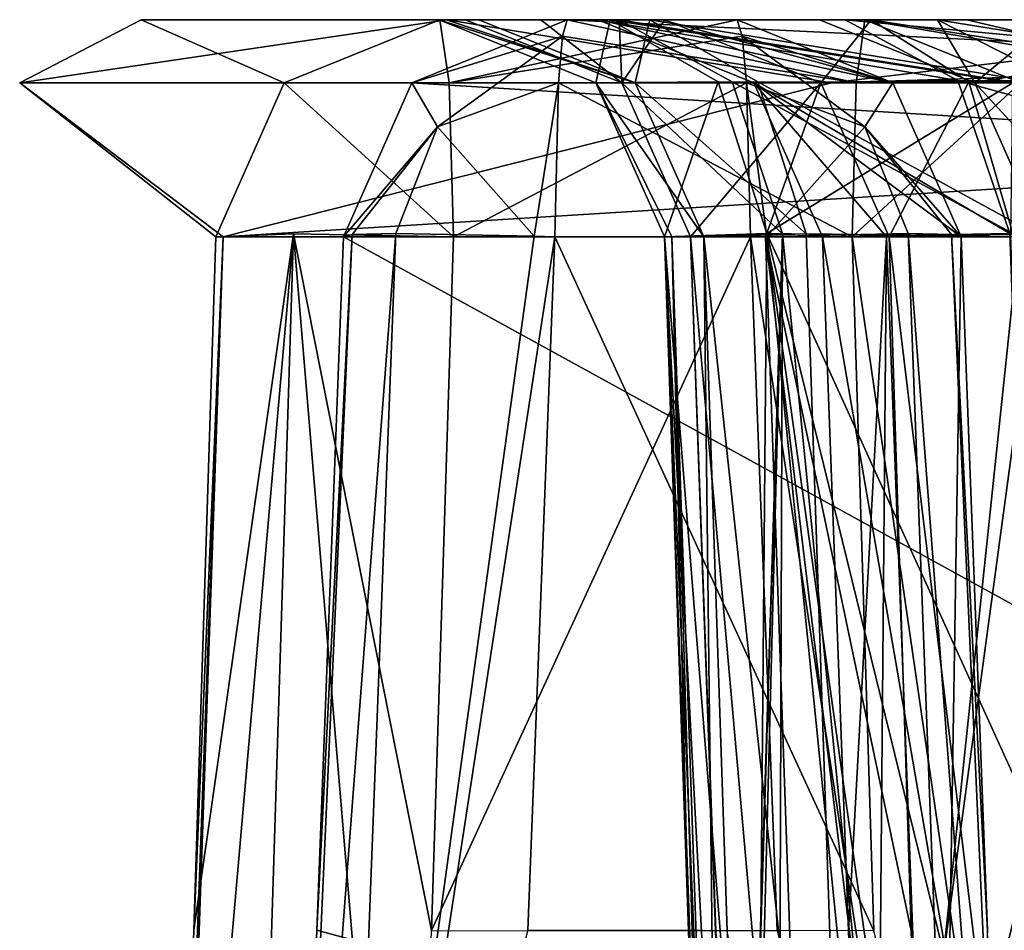
# Model space of a CAD drawing. Units: inches. Extents: x -12 to 12, y -0.4 to 8.4.
# Drawn here: x -12 to -11.8, y 0.1 to 0.2 of the extents above; entities that cross this region are included whole.
import ezdxf

# ---------------------------------------------------------------- set-up
doc = ezdxf.new("R2010")
doc.units = ezdxf.units.IN
doc.header["$LTSCALE"] = 33.374815
doc.header["$MEASUREMENT"] = 0
for name, color, linetype in [('12251', 7, 'CONTINUOUS'), ('12296', 7, 'CONTINUOUS'), ('12311', 7, 'CONTINUOUS'), ('12317', 7, 'CONTINUOUS'), ('12320', 7, 'CONTINUOUS'), ('12326', 7, 'CONTINUOUS'), ('12333', 7, 'CONTINUOUS'), ('12335', 7, 'CONTINUOUS'), ('12343', 7, 'CONTINUOUS'), ('12348', 7, 'CONTINUOUS'), ('12349', 7, 'CONTINUOUS'), ('12391', 7, 'CONTINUOUS'), ('12392', 7, 'CONTINUOUS'), ('12401', 7, 'CONTINUOUS'), ('12402', 7, 'CONTINUOUS'), ('12403', 7, 'CONTINUOUS'), ('12409', 7, 'CONTINUOUS'), ('12410', 7, 'CONTINUOUS'), ('12411', 7, 'CONTINUOUS'), ('12460', 7, 'CONTINUOUS'), ('12461', 7, 'CONTINUOUS'), ('12492', 7, 'CONTINUOUS'), ('12493', 7, 'CONTINUOUS'), ('12494', 7, 'CONTINUOUS'), ('12495', 7, 'CONTINUOUS'), ('12496', 7, 'CONTINUOUS'), ('17768', 7, 'CONTINUOUS'), ('17812', 7, 'CONTINUOUS'), ('17814', 7, 'CONTINUOUS'), ('17842', 7, 'CONTINUOUS'), ('17981', 7, 'CONTINUOUS'), ('17998', 7, 'CONTINUOUS'), ('17999', 7, 'CONTINUOUS'), ('18000', 7, 'CONTINUOUS'), ('18001', 7, 'CONTINUOUS'), ('18002', 7, 'CONTINUOUS'), ('22982', 7, 'CONTINUOUS')]:
    doc.layers.add(name, color=color, linetype=linetype)

msp = doc.modelspace()

# ---------------------------------------------------------------- linework, layer by layer
at = {"layer": '12251', "color": 9, "linetype": 'Continuous', "true_color": 0xb1bdc9}
for points in [[(-11.95134, 0.22003, 0.01077), (-11.89831, 0.22003, 1.14167), (-11.89842, 0.22003, -0.02835), (-11.95134, 0.22003, 0.01077)], [(-11.89701, 0.22003, -1.12134), (-11.95134, 0.22003, 0.01077), (-11.89842, 0.22003, -0.02835), (-11.89701, 0.22003, -1.12134)], [(-11.89842, 0.22003, -0.02835), (-11.89831, 0.22003, 1.14167), (-11.8971, 0.22003, 0.20012), (-11.89842, 0.22003, -0.02835)], [(-11.89701, 0.22003, -1.12134), (-11.89842, 0.22003, -0.02835), (-11.89375, 0.22003, -0.31942), (-11.89701, 0.22003, -1.12134)], [(-11.89842, 0.22003, -0.02835), (-11.86806, 0.22003, -0.09972), (-11.89375, 0.22003, -0.31942), (-11.89842, 0.22003, -0.02835)], [(-11.85885, 0.22003, 0.98761), (-11.87024, 0.22003, 0.83657), (-11.89831, 0.22003, 1.14167), (-11.85885, 0.22003, 0.98761)], [(-11.89831, 0.22003, 1.14167), (-11.87024, 0.22003, 0.83657), (-11.89139, 0.22003, 0.42851), (-11.89831, 0.22003, 1.14167)], [(-11.84553, 0.22003, 1.13849), (-11.85885, 0.22003, 0.98761), (-11.89831, 0.22003, 1.14167), (-11.84553, 0.22003, 1.13849)], [(-11.8971, 0.22003, 0.20012), (-11.89831, 0.22003, 1.14167), (-11.89139, 0.22003, 0.42851), (-11.8971, 0.22003, 0.20012)], [(-11.73569, 0.22003, -2.2432), (-11.89701, 0.22003, -1.12134), (-11.73897, 0.22003, -1.92497), (-11.73569, 0.22003, -2.2432)], [(-11.85836, 0.22003, -0.95956), (-11.89701, 0.22003, -1.12134), (-11.88037, 0.22003, -0.63973), (-11.85836, 0.22003, -0.95956)], [(-11.89701, 0.22003, -1.12134), (-11.85836, 0.22003, -0.95956), (-11.83091, 0.22003, -1.24956), (-11.89701, 0.22003, -1.12134)], [(-11.88037, 0.22003, -0.63973), (-11.89701, 0.22003, -1.12134), (-11.89375, 0.22003, -0.31942), (-11.88037, 0.22003, -0.63973)], [(-11.73897, 0.22003, -1.92497), (-11.89701, 0.22003, -1.12134), (-11.78977, 0.22003, -1.58792), (-11.73897, 0.22003, -1.92497)], [(-11.78977, 0.22003, -1.58792), (-11.89701, 0.22003, -1.12134), (-11.83091, 0.22003, -1.24956), (-11.78977, 0.22003, -1.58792)], [(-11.89375, 0.22003, -0.31942), (-11.86806, 0.22003, -0.09972), (-11.86645, 0.22003, -0.2479), (-11.89375, 0.22003, -0.31942)], [(-11.89139, 0.22003, 0.42851), (-11.87024, 0.22003, 0.83657), (-11.86102, 0.22003, 0.49686), (-11.89139, 0.22003, 0.42851)], [(-11.87024, 0.22003, 0.83657), (-11.8263, 0.22003, 0.71269), (-11.86102, 0.22003, 0.49686), (-11.87024, 0.22003, 0.83657)], [(-11.86806, 0.22003, -0.09972), (-11.79583, 0.22003, -0.12787), (-11.86645, 0.22003, -0.2479), (-11.86806, 0.22003, -0.09972)], [(-11.86645, 0.22003, -0.2479), (-11.79583, 0.22003, -0.12787), (-11.7965, 0.22003, -0.21669), (-11.86645, 0.22003, -0.2479)], [(-11.86102, 0.22003, 0.49686), (-11.8263, 0.22003, 0.71269), (-11.79168, 0.22003, 0.52499), (-11.86102, 0.22003, 0.49686)], [(-11.85836, 0.22003, -0.95956), (-11.82173, 0.22003, -1.02898), (-11.83091, 0.22003, -1.24956), (-11.85836, 0.22003, -0.95956)], [(-11.83091, 0.22003, -1.24956), (-11.82173, 0.22003, -1.02898), (-11.80992, 0.22003, -1.17691), (-11.83091, 0.22003, -1.24956)], [(-11.8263, 0.22003, 0.71269), (-11.70575, 0.22003, 0.66032), (-11.79168, 0.22003, 0.52499), (-11.8263, 0.22003, 0.71269)], [(-11.82173, 0.22003, -1.02898), (-11.74628, 0.22003, -1.05051), (-11.80992, 0.22003, -1.17691), (-11.82173, 0.22003, -1.02898)], [(-11.80992, 0.22003, -1.17691), (-11.74628, 0.22003, -1.05051), (-11.74402, 0.22003, -1.13977), (-11.80992, 0.22003, -1.17691)]]:
    msp.add_3dface(points, dxfattribs=at)
at = {"layer": '12296', "color": 9, "linetype": 'Continuous', "true_color": 0xb1bdc9}
for points in [[(-11.94533, -0.06497, -1.12645), (-11.94588, -0.06497, 1.15455), (-11.93679, 0.18143, -1.12527), (-11.94533, -0.06497, -1.12645)], [(-11.94588, -0.06497, 1.15455), (-11.94199, 0.05827, 1.14999), (-11.93679, 0.18143, -1.12527), (-11.94588, -0.06497, 1.15455)], [(-11.51031, 0.05827, -3.36057), (-11.94533, -0.06497, -1.12645), (-11.50746, 0.18143, -3.355), (-11.51031, 0.05827, -3.36057)], [(-11.50746, 0.18143, -3.355), (-11.94533, -0.06497, -1.12645), (-11.93679, 0.18143, -1.12527), (-11.50746, 0.18143, -3.355)], [(-11.93811, 0.18143, 1.14543), (-11.93679, 0.18143, -1.12527), (-11.94199, 0.05827, 1.14999), (-11.93811, 0.18143, 1.14543)], [(-11.51316, -0.06497, -3.36615), (-11.94533, -0.06497, -1.12645), (-11.51031, 0.05827, -3.36057), (-11.51316, -0.06497, -3.36615)]]:
    msp.add_3dface(points, dxfattribs=at)
at = {"layer": '12311', "color": 9, "linetype": 'Continuous', "true_color": 0xb1bdc9}
for points in [[(-11.85844, 0.18143, -0.0282), (-11.85712, 0.18143, 0.1995), (-11.85416, 0.05819, -0.02375), (-11.85844, 0.18143, -0.0282)], [(-11.85712, 0.18143, 0.1995), (-11.85143, 0.18143, 0.42713), (-11.84852, -0.06497, 0.19962), (-11.85712, 0.18143, 0.1995)], [(-11.85416, 0.05819, -0.02375), (-11.85712, 0.18143, 0.1995), (-11.84987, -0.06497, -0.01932), (-11.85416, 0.05819, -0.02375)], [(-11.84987, -0.06497, -0.01932), (-11.85712, 0.18143, 0.1995), (-11.84852, -0.06497, 0.19962), (-11.84987, -0.06497, -0.01932)], [(-11.85143, 0.18143, 0.42713), (-11.84728, 0.05819, 0.42281), (-11.84852, -0.06497, 0.19962), (-11.85143, 0.18143, 0.42713)]]:
    msp.add_3dface(points, dxfattribs=at)
at = {"layer": '12317', "color": 9, "linetype": 'Continuous', "true_color": 0xb1bdc9}
for points in [[(-11.83036, 0.18143, 0.83382), (-11.81901, 0.18143, 0.98435), (-11.82575, 0.05819, 0.83817), (-11.83036, 0.18143, 0.83382)], [(-11.82575, 0.05819, 0.83817), (-11.81901, 0.18143, 0.98435), (-11.82113, -0.06497, 0.84252), (-11.82575, 0.05819, 0.83817)], [(-11.82113, -0.06497, 0.84252), (-11.81901, 0.18143, 0.98435), (-11.80969, -0.06497, 0.99271), (-11.82113, -0.06497, 0.84252)], [(-11.81901, 0.18143, 0.98435), (-11.80573, 0.18143, 1.13472), (-11.80969, -0.06497, 0.99271), (-11.81901, 0.18143, 0.98435)], [(-11.80969, -0.06497, 0.99271), (-11.80573, 0.18143, 1.13472), (-11.80103, 0.05819, 1.13873), (-11.80969, -0.06497, 0.99271)]]:
    msp.add_3dface(points, dxfattribs=at)
at = {"layer": '12320', "color": 9, "linetype": 'Continuous', "true_color": 0xb1bdc9}
for points in [[(-11.83842, 0.05819, 1.18242), (-11.84312, 0.18143, 1.17839), (-11.89979, 0.05826, 1.18612), (-11.83842, 0.05819, 1.18242)], [(-11.89979, 0.05826, 1.18612), (-11.84312, 0.18143, 1.17839), (-11.8959, 0.18143, 1.18158), (-11.89979, 0.05826, 1.18612)]]:
    msp.add_3dface(points, dxfattribs=at)
at = {"layer": '12326', "color": 9, "linetype": 'Continuous', "true_color": 0xb1bdc9}
for points in [[(-11.95134, 0.22003, 0.01077), (-11.89701, 0.22003, -1.12134), (-11.97292, 0.20881, -0.3685), (-11.95134, 0.22003, 0.01077)], [(-11.95134, 0.22003, 0.01077), (-11.97292, 0.20881, -0.3685), (-11.92597, 0.2088, 1.14429), (-11.95134, 0.22003, 0.01077)], [(-11.89701, 0.22003, -1.12134), (-11.82874, 0.20882, -1.87514), (-11.97292, 0.20881, -0.3685), (-11.89701, 0.22003, -1.12134)], [(-11.89831, 0.22003, 1.14167), (-11.95134, 0.22003, 0.01077), (-11.92597, 0.2088, 1.14429), (-11.89831, 0.22003, 1.14167)], [(-11.89701, 0.22003, -1.12134), (-11.73569, 0.22003, -2.2432), (-11.82874, 0.20882, -1.87514), (-11.89701, 0.22003, -1.12134)], [(-11.73569, 0.22003, -2.2432), (-11.4691, 0.22003, -3.34376), (-11.82874, 0.20882, -1.87514), (-11.73569, 0.22003, -2.2432)], [(-11.4691, 0.22003, -3.34376), (-11.49574, 0.20883, -3.35157), (-11.82874, 0.20882, -1.87514), (-11.4691, 0.22003, -3.34376)], [(-11.82874, 0.20882, -1.87514), (-11.93679, 0.18143, -1.12527), (-11.97292, 0.20881, -0.3685), (-11.82874, 0.20882, -1.87514)], [(-11.93679, 0.18143, -1.12527), (-11.93811, 0.18143, 1.14543), (-11.97292, 0.20881, -0.3685), (-11.93679, 0.18143, -1.12527)], [(-11.97292, 0.20881, -0.3685), (-11.93811, 0.18143, 1.14543), (-11.92597, 0.2088, 1.14429), (-11.97292, 0.20881, -0.3685)], [(-11.50746, 0.18143, -3.355), (-11.93679, 0.18143, -1.12527), (-11.49574, 0.20883, -3.35157), (-11.50746, 0.18143, -3.355)], [(-11.49574, 0.20883, -3.35157), (-11.93679, 0.18143, -1.12527), (-11.82874, 0.20882, -1.87514), (-11.49574, 0.20883, -3.35157)]]:
    msp.add_3dface(points, dxfattribs=at)
at = {"layer": '12333', "color": 9, "linetype": 'Continuous', "true_color": 0xb1bdc9}
for points in [[(-11.81852, 0.18143, -0.95628), (-11.78873, -0.06497, -0.98825), (-11.79656, 0.18205, -0.99795), (-11.81852, 0.18143, -0.95628)], [(-11.81461, 0.05819, -0.95142), (-11.78873, -0.06497, -0.98825), (-11.81852, 0.18143, -0.95628), (-11.81461, 0.05819, -0.95142)]]:
    msp.add_3dface(points, dxfattribs=at)
at = {"layer": '12335', "color": 9, "linetype": 'Continuous', "true_color": 0xb1bdc9}
for points in [[(-11.82491, -0.06497, 0.45955), (-11.85143, 0.18143, 0.42713), (-11.83324, 0.18197, 0.46816), (-11.82491, -0.06497, 0.45955)], [(-11.79161, 0.18143, 0.48502), (-11.82491, -0.06497, 0.45955), (-11.83324, 0.18197, 0.46816), (-11.79161, 0.18143, 0.48502)], [(-11.84728, 0.05819, 0.42281), (-11.85143, 0.18143, 0.42713), (-11.82491, -0.06497, 0.45955), (-11.84728, 0.05819, 0.42281)], [(-11.79161, 0.18143, 0.48502), (-11.78746, 0.05837, 0.48073), (-11.82491, -0.06497, 0.45955), (-11.79161, 0.18143, 0.48502)], [(-11.78746, 0.05837, 0.48073), (-11.78329, -0.06497, 0.47643), (-11.82491, -0.06497, 0.45955), (-11.78746, 0.05837, 0.48073)]]:
    msp.add_3dface(points, dxfattribs=at)
at = {"layer": '12343', "color": 9, "linetype": 'Continuous', "true_color": 0xb1bdc9}
for points in [[(-11.7971, 0.18207, 0.73994), (-11.83036, 0.18143, 0.83382), (-11.78789, -0.06497, 0.74861), (-11.7971, 0.18207, 0.73994)], [(-11.83036, 0.18143, 0.83382), (-11.82575, 0.05819, 0.83817), (-11.78789, -0.06497, 0.74861), (-11.83036, 0.18143, 0.83382)]]:
    msp.add_3dface(points, dxfattribs=at)
at = {"layer": '12348', "color": 9, "linetype": 'Continuous', "true_color": 0xb1bdc9}
for points in [[(-11.83743, 0.18201, -0.27536), (-11.84496, -0.06027, -0.32026), (-11.85379, 0.18143, -0.31829), (-11.83743, 0.18201, -0.27536)], [(-11.84455, -0.04191, -0.31204), (-11.84496, -0.06027, -0.32026), (-11.83743, 0.18201, -0.27536), (-11.84455, -0.04191, -0.31204)], [(-11.84424, -0.03655, -0.30964), (-11.84455, -0.04191, -0.31204), (-11.83743, 0.18201, -0.27536), (-11.84424, -0.03655, -0.30964)], [(-11.84294, -0.02982, -0.30418), (-11.84424, -0.03655, -0.30964), (-11.83743, 0.18201, -0.27536), (-11.84294, -0.02982, -0.30418)], [(-11.83817, -0.02304, -0.2931), (-11.84294, -0.02982, -0.30418), (-11.83743, 0.18201, -0.27536), (-11.83817, -0.02304, -0.2931)], [(-11.81696, -0.02307, -0.27188), (-11.83817, -0.02304, -0.2931), (-11.83743, 0.18201, -0.27536), (-11.81696, -0.02307, -0.27188)], [(-11.79544, 0.18143, -0.25666), (-11.81696, -0.02307, -0.27188), (-11.83743, 0.18201, -0.27536), (-11.79544, 0.18143, -0.25666)], [(-11.85379, 0.18143, -0.31829), (-11.84496, -0.06027, -0.32026), (-11.84936, 0.05819, -0.3225), (-11.85379, 0.18143, -0.31829)], [(-11.79544, 0.18143, -0.25666), (-11.79177, 0.07903, -0.26014), (-11.81696, -0.02307, -0.27188), (-11.79544, 0.18143, -0.25666)], [(-11.79177, 0.07903, -0.26014), (-11.78808, -0.02357, -0.26362), (-11.81696, -0.02307, -0.27188), (-11.79177, 0.07903, -0.26014)]]:
    msp.add_3dface(points, dxfattribs=at)
at = {"layer": '12349', "color": 9, "linetype": 'Continuous', "true_color": 0xb1bdc9}
for points in [[(-11.85844, 0.18143, -0.0282), (-11.84202, -0.02303, -0.05275), (-11.84025, 0.18203, -0.07104), (-11.85844, 0.18143, -0.0282)], [(-11.84025, 0.18203, -0.07104), (-11.84202, -0.02303, -0.05275), (-11.81959, -0.02305, -0.07355), (-11.84025, 0.18203, -0.07104)], [(-11.78976, -0.02357, -0.08056), (-11.79332, 0.0789, -0.08423), (-11.84025, 0.18203, -0.07104), (-11.78976, -0.02357, -0.08056)], [(-11.78976, -0.02357, -0.08056), (-11.84025, 0.18203, -0.07104), (-11.81959, -0.02305, -0.07355), (-11.78976, -0.02357, -0.08056)], [(-11.79332, 0.0789, -0.08423), (-11.79689, 0.18143, -0.08791), (-11.84025, 0.18203, -0.07104), (-11.79332, 0.0789, -0.08423)], [(-11.85844, 0.18143, -0.0282), (-11.85416, 0.05819, -0.02375), (-11.84968, -0.06027, -0.02577), (-11.85844, 0.18143, -0.0282)], [(-11.85844, 0.18143, -0.0282), (-11.84968, -0.06027, -0.02577), (-11.84901, -0.04189, -0.03399), (-11.85844, 0.18143, -0.0282)], [(-11.85844, 0.18143, -0.0282), (-11.84901, -0.04189, -0.03399), (-11.84715, -0.02981, -0.04179), (-11.85844, 0.18143, -0.0282)], [(-11.84202, -0.02303, -0.05275), (-11.85844, 0.18143, -0.0282), (-11.84715, -0.02981, -0.04179), (-11.84202, -0.02303, -0.05275)]]:
    msp.add_3dface(points, dxfattribs=at)
at = {"layer": '12391', "color": 9, "linetype": 'Continuous', "true_color": 0xb1bdc9}
for points in [[(-11.78977, 0.22003, -1.58792), (-11.83091, 0.22003, -1.24956), (-11.80328, 0.20881, -1.2466), (-11.78977, 0.22003, -1.58792)], [(-11.73897, 0.22003, -1.92497), (-11.78977, 0.22003, -1.58792), (-11.80328, 0.20881, -1.2466), (-11.73897, 0.22003, -1.92497)], [(-11.71155, 0.20881, -1.92043), (-11.73897, 0.22003, -1.92497), (-11.80328, 0.20881, -1.2466), (-11.71155, 0.20881, -1.92043)], [(-11.79116, 0.18143, -1.24531), (-11.71155, 0.20881, -1.92043), (-11.80328, 0.20881, -1.2466), (-11.79116, 0.18143, -1.24531)]]:
    msp.add_3dface(points, dxfattribs=at)
at = {"layer": '12392', "color": 9, "linetype": 'Continuous', "true_color": 0xb1bdc9}
for points in [[(-11.83091, 0.22003, -1.24956), (-11.80992, 0.22003, -1.17691), (-11.80328, 0.20881, -1.2466), (-11.83091, 0.22003, -1.24956)], [(-11.80992, 0.22003, -1.17691), (-11.74402, 0.22003, -1.13977), (-11.74055, 0.2088, -1.16734), (-11.80992, 0.22003, -1.17691)], [(-11.80328, 0.20881, -1.2466), (-11.80992, 0.22003, -1.17691), (-11.78829, 0.209, -1.19403), (-11.80328, 0.20881, -1.2466)], [(-11.78829, 0.209, -1.19403), (-11.80992, 0.22003, -1.17691), (-11.74055, 0.2088, -1.16734), (-11.78829, 0.209, -1.19403)], [(-11.77859, 0.18199, -1.2017), (-11.80328, 0.20881, -1.2466), (-11.78829, 0.209, -1.19403), (-11.77859, 0.18199, -1.2017)], [(-11.77859, 0.18199, -1.2017), (-11.79116, 0.18143, -1.24531), (-11.80328, 0.20881, -1.2466), (-11.77859, 0.18199, -1.2017)]]:
    msp.add_3dface(points, dxfattribs=at)
at = {"layer": '12401', "color": 9, "linetype": 'Continuous', "true_color": 0xb1bdc9}
for points in [[(-11.82173, 0.22003, -1.02898), (-11.85836, 0.22003, -0.95956), (-11.83067, 0.2088, -0.95728), (-11.82173, 0.22003, -1.02898)], [(-11.80437, 0.20902, -1.00757), (-11.82173, 0.22003, -1.02898), (-11.83067, 0.2088, -0.95728), (-11.80437, 0.20902, -1.00757)], [(-11.74628, 0.22003, -1.05051), (-11.82173, 0.22003, -1.02898), (-11.74975, 0.2088, -1.02294), (-11.74628, 0.22003, -1.05051)], [(-11.74975, 0.2088, -1.02294), (-11.82173, 0.22003, -1.02898), (-11.80437, 0.20902, -1.00757), (-11.74975, 0.2088, -1.02294)], [(-11.81852, 0.18143, -0.95628), (-11.80437, 0.20902, -1.00757), (-11.83067, 0.2088, -0.95728), (-11.81852, 0.18143, -0.95628)], [(-11.81852, 0.18143, -0.95628), (-11.79656, 0.18205, -0.99795), (-11.80437, 0.20902, -1.00757), (-11.81852, 0.18143, -0.95628)], [(-11.79656, 0.18205, -0.99795), (-11.74975, 0.2088, -1.02294), (-11.80437, 0.20902, -1.00757), (-11.79656, 0.18205, -0.99795)]]:
    msp.add_3dface(points, dxfattribs=at)
at = {"layer": '12402', "color": 9, "linetype": 'Continuous', "true_color": 0xb1bdc9}
for points in [[(-11.88037, 0.22003, -0.63973), (-11.89375, 0.22003, -0.31942), (-11.86597, 0.2088, -0.31864), (-11.88037, 0.22003, -0.63973)], [(-11.85836, 0.22003, -0.95956), (-11.88037, 0.22003, -0.63973), (-11.86597, 0.2088, -0.31864), (-11.85836, 0.22003, -0.95956)], [(-11.83067, 0.2088, -0.95728), (-11.85836, 0.22003, -0.95956), (-11.86597, 0.2088, -0.31864), (-11.83067, 0.2088, -0.95728)], [(-11.85379, 0.18143, -0.31829), (-11.83067, 0.2088, -0.95728), (-11.86597, 0.2088, -0.31864), (-11.85379, 0.18143, -0.31829)], [(-11.83067, 0.2088, -0.95728), (-11.85379, 0.18143, -0.31829), (-11.84045, 0.18143, -0.63752), (-11.83067, 0.2088, -0.95728)], [(-11.81852, 0.18143, -0.95628), (-11.83067, 0.2088, -0.95728), (-11.84045, 0.18143, -0.63752), (-11.81852, 0.18143, -0.95628)]]:
    msp.add_3dface(points, dxfattribs=at)
at = {"layer": '12403', "color": 9, "linetype": 'Continuous', "true_color": 0xb1bdc9}
for points in [[(-11.89375, 0.22003, -0.31942), (-11.86645, 0.22003, -0.2479), (-11.86597, 0.2088, -0.31864), (-11.89375, 0.22003, -0.31942)], [(-11.86645, 0.22003, -0.2479), (-11.7965, 0.22003, -0.21669), (-11.79577, 0.2088, -0.24447), (-11.86645, 0.22003, -0.2479)], [(-11.86597, 0.2088, -0.31864), (-11.86645, 0.22003, -0.2479), (-11.84642, 0.20901, -0.26685), (-11.86597, 0.2088, -0.31864)], [(-11.84642, 0.20901, -0.26685), (-11.86645, 0.22003, -0.2479), (-11.79577, 0.2088, -0.24447), (-11.84642, 0.20901, -0.26685)], [(-11.83743, 0.18201, -0.27536), (-11.86597, 0.2088, -0.31864), (-11.84642, 0.20901, -0.26685), (-11.83743, 0.18201, -0.27536)], [(-11.83743, 0.18201, -0.27536), (-11.85379, 0.18143, -0.31829), (-11.86597, 0.2088, -0.31864), (-11.83743, 0.18201, -0.27536)], [(-11.79544, 0.18143, -0.25666), (-11.83743, 0.18201, -0.27536), (-11.84642, 0.20901, -0.26685), (-11.79544, 0.18143, -0.25666)], [(-11.79544, 0.18143, -0.25666), (-11.84642, 0.20901, -0.26685), (-11.79577, 0.2088, -0.24447), (-11.79544, 0.18143, -0.25666)]]:
    msp.add_3dface(points, dxfattribs=at)
at = {"layer": '12409', "color": 9, "linetype": 'Continuous', "true_color": 0xb1bdc9}
for points in [[(-11.89139, 0.22003, 0.42851), (-11.86102, 0.22003, 0.49686), (-11.86362, 0.2088, 0.42755), (-11.89139, 0.22003, 0.42851)], [(-11.86102, 0.22003, 0.49686), (-11.84183, 0.20899, 0.47704), (-11.86362, 0.2088, 0.42755), (-11.86102, 0.22003, 0.49686)], [(-11.86102, 0.22003, 0.49686), (-11.79168, 0.22003, 0.52499), (-11.79163, 0.2088, 0.49721), (-11.86102, 0.22003, 0.49686)], [(-11.86102, 0.22003, 0.49686), (-11.79163, 0.2088, 0.49721), (-11.84183, 0.20899, 0.47704), (-11.86102, 0.22003, 0.49686)], [(-11.84183, 0.20899, 0.47704), (-11.83324, 0.18197, 0.46816), (-11.86362, 0.2088, 0.42755), (-11.84183, 0.20899, 0.47704)], [(-11.83324, 0.18197, 0.46816), (-11.85143, 0.18143, 0.42713), (-11.86362, 0.2088, 0.42755), (-11.83324, 0.18197, 0.46816)], [(-11.79161, 0.18143, 0.48502), (-11.83324, 0.18197, 0.46816), (-11.84183, 0.20899, 0.47704), (-11.79161, 0.18143, 0.48502)], [(-11.79163, 0.2088, 0.49721), (-11.79161, 0.18143, 0.48502), (-11.84183, 0.20899, 0.47704), (-11.79163, 0.2088, 0.49721)]]:
    msp.add_3dface(points, dxfattribs=at)
at = {"layer": '12410', "color": 9, "linetype": 'Continuous', "true_color": 0xb1bdc9}
for points in [[(-11.89842, 0.22003, -0.02835), (-11.8971, 0.22003, 0.20012), (-11.86362, 0.2088, 0.42755), (-11.89842, 0.22003, -0.02835)], [(-11.89842, 0.22003, -0.02835), (-11.86362, 0.2088, 0.42755), (-11.87063, 0.2088, -0.02824), (-11.89842, 0.22003, -0.02835)], [(-11.8971, 0.22003, 0.20012), (-11.89139, 0.22003, 0.42851), (-11.86362, 0.2088, 0.42755), (-11.8971, 0.22003, 0.20012)], [(-11.85143, 0.18143, 0.42713), (-11.85712, 0.18143, 0.1995), (-11.87063, 0.2088, -0.02824), (-11.85143, 0.18143, 0.42713)], [(-11.86362, 0.2088, 0.42755), (-11.85143, 0.18143, 0.42713), (-11.87063, 0.2088, -0.02824), (-11.86362, 0.2088, 0.42755)], [(-11.85712, 0.18143, 0.1995), (-11.85844, 0.18143, -0.0282), (-11.87063, 0.2088, -0.02824), (-11.85712, 0.18143, 0.1995)]]:
    msp.add_3dface(points, dxfattribs=at)
at = {"layer": '12411', "color": 9, "linetype": 'Continuous', "true_color": 0xb1bdc9}
for points in [[(-11.86806, 0.22003, -0.09972), (-11.89842, 0.22003, -0.02835), (-11.87063, 0.2088, -0.02824), (-11.86806, 0.22003, -0.09972)], [(-11.86806, 0.22003, -0.09972), (-11.87063, 0.2088, -0.02824), (-11.84887, 0.20901, -0.07993), (-11.86806, 0.22003, -0.09972)], [(-11.79583, 0.22003, -0.12787), (-11.86806, 0.22003, -0.09972), (-11.79656, 0.2088, -0.10009), (-11.79583, 0.22003, -0.12787)], [(-11.86806, 0.22003, -0.09972), (-11.84887, 0.20901, -0.07993), (-11.79656, 0.2088, -0.10009), (-11.86806, 0.22003, -0.09972)], [(-11.87063, 0.2088, -0.02824), (-11.85844, 0.18143, -0.0282), (-11.84887, 0.20901, -0.07993), (-11.87063, 0.2088, -0.02824)], [(-11.85844, 0.18143, -0.0282), (-11.84025, 0.18203, -0.07104), (-11.84887, 0.20901, -0.07993), (-11.85844, 0.18143, -0.0282)], [(-11.84887, 0.20901, -0.07993), (-11.84025, 0.18203, -0.07104), (-11.79656, 0.2088, -0.10009), (-11.84887, 0.20901, -0.07993)], [(-11.84025, 0.18203, -0.07104), (-11.79689, 0.18143, -0.08791), (-11.79656, 0.2088, -0.10009), (-11.84025, 0.18203, -0.07104)]]:
    msp.add_3dface(points, dxfattribs=at)
at = {"layer": '12460', "color": 9, "linetype": 'Continuous', "true_color": 0xb1bdc9}
for points in [[(-11.87024, 0.22003, 0.83657), (-11.85885, 0.22003, 0.98761), (-11.81788, 0.20881, 1.13587), (-11.87024, 0.22003, 0.83657)], [(-11.84252, 0.2088, 0.83466), (-11.87024, 0.22003, 0.83657), (-11.81788, 0.20881, 1.13587), (-11.84252, 0.2088, 0.83466)], [(-11.85885, 0.22003, 0.98761), (-11.84553, 0.22003, 1.13849), (-11.81788, 0.20881, 1.13587), (-11.85885, 0.22003, 0.98761)], [(-11.80573, 0.18143, 1.13472), (-11.84252, 0.2088, 0.83466), (-11.81788, 0.20881, 1.13587), (-11.80573, 0.18143, 1.13472)], [(-11.80573, 0.18143, 1.13472), (-11.81901, 0.18143, 0.98435), (-11.84252, 0.2088, 0.83466), (-11.80573, 0.18143, 1.13472)], [(-11.81901, 0.18143, 0.98435), (-11.83036, 0.18143, 0.83382), (-11.84252, 0.2088, 0.83466), (-11.81901, 0.18143, 0.98435)]]:
    msp.add_3dface(points, dxfattribs=at)
at = {"layer": '12461', "color": 9, "linetype": 'Continuous', "true_color": 0xb1bdc9}
for points in [[(-11.8263, 0.22003, 0.71269), (-11.87024, 0.22003, 0.83657), (-11.80634, 0.20925, 0.73134), (-11.8263, 0.22003, 0.71269)], [(-11.87024, 0.22003, 0.83657), (-11.84252, 0.2088, 0.83466), (-11.80634, 0.20925, 0.73134), (-11.87024, 0.22003, 0.83657)], [(-11.70575, 0.22003, 0.66032), (-11.8263, 0.22003, 0.71269), (-11.70575, 0.2088, 0.6881), (-11.70575, 0.22003, 0.66032)], [(-11.70575, 0.2088, 0.6881), (-11.8263, 0.22003, 0.71269), (-11.80634, 0.20925, 0.73134), (-11.70575, 0.2088, 0.6881)], [(-11.84252, 0.2088, 0.83466), (-11.7971, 0.18207, 0.73994), (-11.80634, 0.20925, 0.73134), (-11.84252, 0.2088, 0.83466)], [(-11.83036, 0.18143, 0.83382), (-11.7971, 0.18207, 0.73994), (-11.84252, 0.2088, 0.83466), (-11.83036, 0.18143, 0.83382)], [(-11.7971, 0.18207, 0.73994), (-11.70575, 0.18143, 0.70029), (-11.80634, 0.20925, 0.73134), (-11.7971, 0.18207, 0.73994)], [(-11.70575, 0.18143, 0.70029), (-11.70575, 0.2088, 0.6881), (-11.80634, 0.20925, 0.73134), (-11.70575, 0.18143, 0.70029)]]:
    msp.add_3dface(points, dxfattribs=at)
at = {"layer": '12492', "color": 9, "linetype": 'Continuous', "true_color": 0xb1bdc9}
for points in [[(-11.94199, 0.05827, 1.14999), (-11.94588, -0.06497, 1.15455), (-11.9243, 0.18197, 1.17201), (-11.94199, 0.05827, 1.14999)], [(-11.9243, 0.18197, 1.17201), (-11.94588, -0.06497, 1.15455), (-11.93208, -0.06497, 1.18114), (-11.9243, 0.18197, 1.17201)], [(-11.93811, 0.18143, 1.14543), (-11.94199, 0.05827, 1.14999), (-11.9243, 0.18197, 1.17201), (-11.93811, 0.18143, 1.14543)], [(-11.90368, -0.06497, 1.19066), (-11.9243, 0.18197, 1.17201), (-11.93208, -0.06497, 1.18114), (-11.90368, -0.06497, 1.19066)], [(-11.90368, -0.06497, 1.19066), (-11.89979, 0.05826, 1.18612), (-11.9243, 0.18197, 1.17201), (-11.90368, -0.06497, 1.19066)], [(-11.89979, 0.05826, 1.18612), (-11.8959, 0.18143, 1.18158), (-11.9243, 0.18197, 1.17201), (-11.89979, 0.05826, 1.18612)]]:
    msp.add_3dface(points, dxfattribs=at)
at = {"layer": '12493', "color": 9, "linetype": 'Continuous', "true_color": 0xb1bdc9}
for points in [[(-11.89831, 0.22003, 1.14167), (-11.92597, 0.2088, 1.14429), (-11.89663, 0.20881, 1.1694), (-11.89831, 0.22003, 1.14167)], [(-11.93811, 0.18143, 1.14543), (-11.8959, 0.18143, 1.18158), (-11.92597, 0.2088, 1.14429), (-11.93811, 0.18143, 1.14543)], [(-11.92597, 0.2088, 1.14429), (-11.8959, 0.18143, 1.18158), (-11.89663, 0.20881, 1.1694), (-11.92597, 0.2088, 1.14429)], [(-11.8959, 0.18143, 1.18158), (-11.93811, 0.18143, 1.14543), (-11.9243, 0.18197, 1.17201), (-11.8959, 0.18143, 1.18158)]]:
    msp.add_3dface(points, dxfattribs=at)
at = {"layer": '12494', "color": 9, "linetype": 'Continuous', "true_color": 0xb1bdc9}
for points in [[(-11.84553, 0.22003, 1.13849), (-11.89831, 0.22003, 1.14167), (-11.89663, 0.20881, 1.1694), (-11.84553, 0.22003, 1.13849)], [(-11.84553, 0.22003, 1.13849), (-11.89663, 0.20881, 1.1694), (-11.84463, 0.21712, 1.15343), (-11.84553, 0.22003, 1.13849)], [(-11.84463, 0.21712, 1.15343), (-11.89663, 0.20881, 1.1694), (-11.84386, 0.20881, 1.16621), (-11.84463, 0.21712, 1.15343)], [(-11.89663, 0.20881, 1.1694), (-11.8959, 0.18143, 1.18158), (-11.84386, 0.20881, 1.16621), (-11.89663, 0.20881, 1.1694)], [(-11.8959, 0.18143, 1.18158), (-11.84312, 0.18143, 1.17839), (-11.84386, 0.20881, 1.16621), (-11.8959, 0.18143, 1.18158)]]:
    msp.add_3dface(points, dxfattribs=at)
at = {"layer": '12495', "color": 9, "linetype": 'Continuous', "true_color": 0xb1bdc9}
for points in [[(-11.81788, 0.20881, 1.13587), (-11.84553, 0.22003, 1.13849), (-11.84463, 0.21712, 1.15343), (-11.81788, 0.20881, 1.13587)], [(-11.81788, 0.20881, 1.13587), (-11.84463, 0.21712, 1.15343), (-11.82283, 0.20097, 1.16391), (-11.81788, 0.20881, 1.13587)], [(-11.84463, 0.21712, 1.15343), (-11.84386, 0.20881, 1.16621), (-11.82283, 0.20097, 1.16391), (-11.84463, 0.21712, 1.15343)], [(-11.84386, 0.20881, 1.16621), (-11.84312, 0.18143, 1.17839), (-11.84022, 0.18153, 1.1781), (-11.84386, 0.20881, 1.16621)], [(-11.82283, 0.20097, 1.16391), (-11.84386, 0.20881, 1.16621), (-11.84022, 0.18153, 1.1781), (-11.82283, 0.20097, 1.16391)], [(-11.80573, 0.18143, 1.13472), (-11.81788, 0.20881, 1.13587), (-11.82283, 0.20097, 1.16391), (-11.80573, 0.18143, 1.13472)], [(-11.82283, 0.20097, 1.16391), (-11.84022, 0.18153, 1.1781), (-11.81517, 0.18204, 1.16446), (-11.82283, 0.20097, 1.16391)], [(-11.80573, 0.18143, 1.13472), (-11.82283, 0.20097, 1.16391), (-11.80743, 0.18188, 1.15053), (-11.80573, 0.18143, 1.13472)], [(-11.80743, 0.18188, 1.15053), (-11.82283, 0.20097, 1.16391), (-11.81517, 0.18204, 1.16446), (-11.80743, 0.18188, 1.15053)]]:
    msp.add_3dface(points, dxfattribs=at)
at = {"layer": '12496', "color": 9, "linetype": 'Continuous', "true_color": 0xb1bdc9}
for points in [[(-11.81517, 0.18204, 1.16446), (-11.84022, 0.18153, 1.1781), (-11.80574, -0.06497, 1.17253), (-11.81517, 0.18204, 1.16446)], [(-11.79633, -0.06497, 1.14274), (-11.80743, 0.18188, 1.15053), (-11.81517, 0.18204, 1.16446), (-11.79633, -0.06497, 1.14274)], [(-11.79633, -0.06497, 1.14274), (-11.81517, 0.18204, 1.16446), (-11.80574, -0.06497, 1.17253), (-11.79633, -0.06497, 1.14274)], [(-11.80103, 0.05819, 1.13873), (-11.80573, 0.18143, 1.13472), (-11.80743, 0.18188, 1.15053), (-11.80103, 0.05819, 1.13873)], [(-11.79633, -0.06497, 1.14274), (-11.80103, 0.05819, 1.13873), (-11.80743, 0.18188, 1.15053), (-11.79633, -0.06497, 1.14274)], [(-11.84022, 0.18153, 1.1781), (-11.84312, 0.18143, 1.17839), (-11.80574, -0.06497, 1.17253), (-11.84022, 0.18153, 1.1781)], [(-11.84312, 0.18143, 1.17839), (-11.83842, 0.05819, 1.18242), (-11.80574, -0.06497, 1.17253), (-11.84312, 0.18143, 1.17839)]]:
    msp.add_3dface(points, dxfattribs=at)
at = {"layer": '17768', "color": 9, "linetype": 'Continuous', "true_color": 0xb1bdc9}
for points in [[(-11.87567, 0.22003, 1.2998), (-11.70079, 0.22003, 2.41861), (-11.78458, 0.22003, 1.611), (-11.87567, 0.22003, 1.2998)], [(-11.82284, 0.22003, 1.29684), (-11.87567, 0.22003, 1.2998), (-11.80475, 0.22003, 1.45404), (-11.82284, 0.22003, 1.29684)], [(-11.80475, 0.22003, 1.45404), (-11.87567, 0.22003, 1.2998), (-11.78458, 0.22003, 1.611), (-11.80475, 0.22003, 1.45404)]]:
    msp.add_3dface(points, dxfattribs=at)
at = {"layer": '17812', "color": 9, "linetype": 'Continuous', "true_color": 0xb1bdc9}
for points in [[(-11.92017, 0.05827, 1.30004), (-11.46712, -0.06497, 3.53057), (-11.91541, 0.18143, 1.3041), (-11.92017, 0.05827, 1.30004)], [(-11.91541, 0.18143, 1.3041), (-11.46712, -0.06497, 3.53057), (-11.45878, 0.18143, 3.5284), (-11.91541, 0.18143, 1.3041)], [(-11.92494, -0.06497, 1.29598), (-11.46712, -0.06497, 3.53057), (-11.92017, 0.05827, 1.30004), (-11.92494, -0.06497, 1.29598)]]:
    msp.add_3dface(points, dxfattribs=at)
at = {"layer": '17814', "color": 9, "linetype": 'Continuous', "true_color": 0xb1bdc9}
for points in [[(-11.88266, 0.05827, 1.25585), (-11.8779, 0.18143, 1.25989), (-11.82124, 0.0582, 1.2524), (-11.88266, 0.05827, 1.25585)], [(-11.8779, 0.18143, 1.25989), (-11.82507, 0.18143, 1.25693), (-11.82124, 0.0582, 1.2524), (-11.8779, 0.18143, 1.25989)]]:
    msp.add_3dface(points, dxfattribs=at)
at = {"layer": '17842', "color": 9, "linetype": 'Continuous', "true_color": 0xb1bdc9}
for points in [[(-11.87567, 0.22003, 1.2998), (-11.90327, 0.20883, 1.30278), (-11.64592, 0.20882, 2.79426), (-11.87567, 0.22003, 1.2998)], [(-11.70079, 0.22003, 2.41861), (-11.87567, 0.22003, 1.2998), (-11.64592, 0.20882, 2.79426), (-11.70079, 0.22003, 2.41861)], [(-11.91541, 0.18143, 1.3041), (-11.45878, 0.18143, 3.5284), (-11.90327, 0.20883, 1.30278), (-11.91541, 0.18143, 1.3041)], [(-11.90327, 0.20883, 1.30278), (-11.45878, 0.18143, 3.5284), (-11.64592, 0.20882, 2.79426), (-11.90327, 0.20883, 1.30278)]]:
    msp.add_3dface(points, dxfattribs=at)
at = {"layer": '17981', "color": 9, "linetype": 'Continuous', "true_color": 0xb1bdc9}
for points in [[(-11.82284, 0.22003, 1.29684), (-11.80475, 0.22003, 1.45404), (-11.75704, 0.20881, 1.60727), (-11.82284, 0.22003, 1.29684)], [(-11.82284, 0.22003, 1.29684), (-11.75704, 0.20881, 1.60727), (-11.79521, 0.20881, 1.29385), (-11.82284, 0.22003, 1.29684)], [(-11.80475, 0.22003, 1.45404), (-11.78458, 0.22003, 1.611), (-11.75704, 0.20881, 1.60727), (-11.80475, 0.22003, 1.45404)]]:
    msp.add_3dface(points, dxfattribs=at)
at = {"layer": '17998', "color": 9, "linetype": 'Continuous', "true_color": 0xb1bdc9}
for points in [[(-11.90614, 0.18206, 1.27397), (-11.92494, -0.06497, 1.29598), (-11.91387, 0.18189, 1.2881), (-11.90614, 0.18206, 1.27397)], [(-11.92494, -0.06497, 1.29598), (-11.90614, 0.18206, 1.27397), (-11.91567, -0.06497, 1.26584), (-11.92494, -0.06497, 1.29598)], [(-11.92494, -0.06497, 1.29598), (-11.92017, 0.05827, 1.30004), (-11.91387, 0.18189, 1.2881), (-11.92494, -0.06497, 1.29598)], [(-11.92017, 0.05827, 1.30004), (-11.91541, 0.18143, 1.3041), (-11.91387, 0.18189, 1.2881), (-11.92017, 0.05827, 1.30004)], [(-11.90614, 0.18206, 1.27397), (-11.88153, 0.18156, 1.26026), (-11.91567, -0.06497, 1.26584), (-11.90614, 0.18206, 1.27397)], [(-11.88153, 0.18156, 1.26026), (-11.8779, 0.18143, 1.25989), (-11.91567, -0.06497, 1.26584), (-11.88153, 0.18156, 1.26026)], [(-11.8779, 0.18143, 1.25989), (-11.88266, 0.05827, 1.25585), (-11.91567, -0.06497, 1.26584), (-11.8779, 0.18143, 1.25989)]]:
    msp.add_3dface(points, dxfattribs=at)
at = {"layer": '17999', "color": 9, "linetype": 'Continuous', "true_color": 0xb1bdc9}
for points in [[(-11.90327, 0.20883, 1.30278), (-11.87567, 0.22003, 1.2998), (-11.8765, 0.21713, 1.28486), (-11.90327, 0.20883, 1.30278)], [(-11.8987, 0.201, 1.27471), (-11.90327, 0.20883, 1.30278), (-11.8765, 0.21713, 1.28486), (-11.8987, 0.201, 1.27471)], [(-11.87722, 0.20881, 1.27207), (-11.8987, 0.201, 1.27471), (-11.8765, 0.21713, 1.28486), (-11.87722, 0.20881, 1.27207)], [(-11.91541, 0.18143, 1.3041), (-11.90327, 0.20883, 1.30278), (-11.8987, 0.201, 1.27471), (-11.91541, 0.18143, 1.3041)], [(-11.88153, 0.18156, 1.26026), (-11.8987, 0.201, 1.27471), (-11.87722, 0.20881, 1.27207), (-11.88153, 0.18156, 1.26026)], [(-11.8779, 0.18143, 1.25989), (-11.88153, 0.18156, 1.26026), (-11.87722, 0.20881, 1.27207), (-11.8779, 0.18143, 1.25989)], [(-11.91387, 0.18189, 1.2881), (-11.91541, 0.18143, 1.3041), (-11.8987, 0.201, 1.27471), (-11.91387, 0.18189, 1.2881)], [(-11.90614, 0.18206, 1.27397), (-11.91387, 0.18189, 1.2881), (-11.8987, 0.201, 1.27471), (-11.90614, 0.18206, 1.27397)], [(-11.88153, 0.18156, 1.26026), (-11.90614, 0.18206, 1.27397), (-11.8987, 0.201, 1.27471), (-11.88153, 0.18156, 1.26026)]]:
    msp.add_3dface(points, dxfattribs=at)
at = {"layer": '18000', "color": 9, "linetype": 'Continuous', "true_color": 0xb1bdc9}
for points in [[(-11.8765, 0.21713, 1.28486), (-11.87567, 0.22003, 1.2998), (-11.82439, 0.20882, 1.26911), (-11.8765, 0.21713, 1.28486)], [(-11.87567, 0.22003, 1.2998), (-11.82284, 0.22003, 1.29684), (-11.82439, 0.20882, 1.26911), (-11.87567, 0.22003, 1.2998)], [(-11.87722, 0.20881, 1.27207), (-11.8765, 0.21713, 1.28486), (-11.82439, 0.20882, 1.26911), (-11.87722, 0.20881, 1.27207)], [(-11.82507, 0.18143, 1.25693), (-11.8779, 0.18143, 1.25989), (-11.87722, 0.20881, 1.27207), (-11.82507, 0.18143, 1.25693)], [(-11.82507, 0.18143, 1.25693), (-11.87722, 0.20881, 1.27207), (-11.82439, 0.20882, 1.26911), (-11.82507, 0.18143, 1.25693)]]:
    msp.add_3dface(points, dxfattribs=at)
at = {"layer": '18001', "color": 9, "linetype": 'Continuous', "true_color": 0xb1bdc9}
for points in [[(-11.82284, 0.22003, 1.29684), (-11.79521, 0.20881, 1.29385), (-11.82439, 0.20882, 1.26911), (-11.82284, 0.22003, 1.29684)], [(-11.79521, 0.20881, 1.29385), (-11.82507, 0.18143, 1.25693), (-11.82439, 0.20882, 1.26911), (-11.79521, 0.20881, 1.29385)], [(-11.78309, 0.18143, 1.29254), (-11.82507, 0.18143, 1.25693), (-11.79521, 0.20881, 1.29385), (-11.78309, 0.18143, 1.29254)], [(-11.82507, 0.18143, 1.25693), (-11.78309, 0.18143, 1.29254), (-11.79698, 0.18196, 1.26638), (-11.82507, 0.18143, 1.25693)]]:
    msp.add_3dface(points, dxfattribs=at)
at = {"layer": '18002', "color": 9, "linetype": 'Continuous', "true_color": 0xb1bdc9}
for points in [[(-11.82507, 0.18143, 1.25693), (-11.79698, 0.18196, 1.26638), (-11.78929, -0.06497, 1.25731), (-11.82507, 0.18143, 1.25693)], [(-11.82124, 0.0582, 1.2524), (-11.82507, 0.18143, 1.25693), (-11.78929, -0.06497, 1.25731), (-11.82124, 0.0582, 1.2524)]]:
    msp.add_3dface(points, dxfattribs=at)
at = {"layer": '22982', "color": 9, "linetype": 'Continuous', "true_color": 0xb1bdc9}
for points in [[(-11.85379, 0.18143, -0.31829), (-11.84936, 0.05819, -0.3225), (-11.83187, -0.06497, -0.63687), (-11.85379, 0.18143, -0.31829)], [(-11.85379, 0.18143, -0.31829), (-11.83187, -0.06497, -0.63687), (-11.84045, 0.18143, -0.63752), (-11.85379, 0.18143, -0.31829)], [(-11.83187, -0.06497, -0.63687), (-11.81069, -0.06497, -0.94657), (-11.84045, 0.18143, -0.63752), (-11.83187, -0.06497, -0.63687)], [(-11.81069, -0.06497, -0.94657), (-11.81461, 0.05819, -0.95142), (-11.84045, 0.18143, -0.63752), (-11.81069, -0.06497, -0.94657)], [(-11.81461, 0.05819, -0.95142), (-11.81852, 0.18143, -0.95628), (-11.84045, 0.18143, -0.63752), (-11.81461, 0.05819, -0.95142)]]:
    msp.add_3dface(points, dxfattribs=at)

doc.saveas('drawing.dxf')
